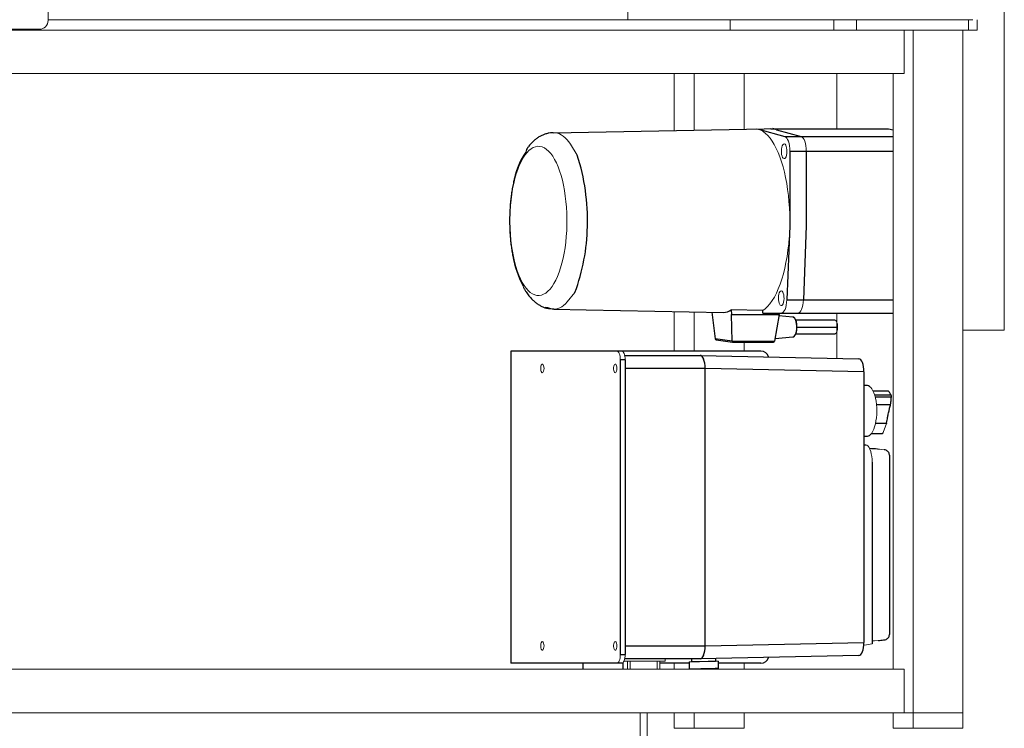
# Model space of a CAD drawing. Units: millimetres. Extents: x -1970 to 1970, y -1352 to 1351.
# Drawn here: x 490 to 1059, y -825 to -416 of the extents above; entities that cross this region are included whole.
import ezdxf

# ---------------------------------------------------------------- set-up
doc = ezdxf.new("R2010")
doc.units = ezdxf.units.MM
doc.header["$LTSCALE"] = 2.5
doc.layers.add('32', color=7, linetype='Continuous')
doc.layers.add('8', color=7, linetype='Continuous')
doc.styles.add('dcStyle0', font='ＭＳ Ｐゴシック', dxfattribs={"width": 0.75})
doc.dimstyles.new('dc_Rotated', dxfattribs={"dimtxt": 40, "dimasz": 30.000019, "dimexe": 10, "dimexo": 10, "dimgap": 10, "dimtad": 3, "dimdsep": 46, "dimtxsty": 'dcStyle0', "dimblk1": 'OPEN30', "dimblk2": 'OPEN30', "dimsah": 1, "dimcen": 0.09, "dimclrd": 2, "dimclre": 2, "dimclrt": 2, "dimadec": 0, "dimazin": 2, "dimtfac": 1, "dimtdec": 4, "dimtmove": 0, "dimatfit": 3, "dimfxl": 1, "dimarcsym": 0})

# ---------------------------------------------------------------- blocks, each defined once
blk = doc.blocks.new('_OPEN30')
at = {"color": 0, "linetype": 'ByBlock', "lineweight": -2}
for p, q in [((-1, 0.267949), (0, 0)), ((0, 0), (-1, -0.267949)), ((0, 0), (-1, 0))]:
    blk.add_line(p, q, dxfattribs=at)
blk = doc.blocks.new('*D7')
at = {"color": 2, "linetype": 'Continuous', "lineweight": 13}
for p, q in [((496.84, -254.78), (187.85, -254.78)), ((197.85, -924.78), (197.85, -254.78)), ((257.57, -924.78), (187.85, -924.78))]:
    blk.add_line(p, q, dxfattribs=at)
at = {"color": 2, "xscale": 30.00002807615286, "yscale": 29.99989368223643}
for p, rotation in [((197.85, -254.78), 90), ((197.85, -924.78), 270)]:
    blk.add_blockref('_OPEN30', p, dxfattribs=dict(at, rotation=rotation))
at = {"color": 4, "char_height": 40, "rotation": 90, "style": 'dcStyle0'}
for s, insert, width, attachment_point in [('\\T1.00;±50', (187.85, -609.78), 150, 7), ('\\T1.00;機 高', (187.85, -669.78), 175, 8)]:
    blk.add_mtext(s, dxfattribs=dict(at, insert=insert, width=width, attachment_point=attachment_point))
blk = doc.blocks.new('DC_GROUP_W_FFBC3_S_080_5_71')
at = {"color": 3, "linetype": 'Continuous', "lineweight": 13}
for p, q in [((790.67, -489.3), (791.96, -489.61)), ((791.96, -489.61), (793.23, -490.18)), ((793.23, -490.18), (794.49, -491.02)), ((794.49, -491.02), (795.71, -492.1)), ((795.71, -492.1), (796.9, -493.44)), ((796.9, -493.44), (798.04, -495.01)), ((798.04, -495.01), (799.14, -496.81)), ((799.14, -496.81), (800.17, -498.83)), ((800.17, -498.83), (801.15, -501.06)), ((801.15, -501.06), (802.05, -503.48)), ((802.05, -503.48), (802.88, -506.08)), ((802.88, -506.08), (803.62, -508.84)), ((803.62, -508.84), (804.28, -511.74)), ((804.28, -511.74), (804.86, -514.77)), ((804.86, -514.77), (805.33, -517.91)), ((805.33, -517.91), (805.72, -521.14)), ((805.72, -521.14), (806, -524.44)), ((806, -524.44), (806.19, -527.78)), ((806.19, -527.78), (806.27, -531.15)), ((806.27, -531.15), (806.26, -534.53))]:
    blk.add_line(p, q, dxfattribs=at)
blk = doc.blocks.new('DC_GROUP_W_FFBC3_S_080_5_72')
at = {"color": 3, "linetype": 'Continuous', "lineweight": 13}
for p, q in [((781.95, -494.46), (783.11, -492.96)), ((783.11, -492.96), (784.31, -491.71)), ((784.31, -491.71), (785.55, -490.71)), ((785.55, -490.71), (786.81, -489.96)), ((786.81, -489.96), (788.09, -489.48)), ((788.09, -489.48), (789.38, -489.26)), ((789.38, -489.26), (790.67, -489.3)), ((778.79, -500.3), (779.78, -498.14)), ((779.78, -498.14), (780.84, -496.19)), ((780.84, -496.19), (781.95, -494.46)), ((776.24, -507.9), (777.01, -505.2)), ((777.01, -505.2), (777.86, -502.66)), ((777.86, -502.66), (778.79, -500.3)), ((774.95, -513.75), (775.55, -510.76)), ((775.55, -510.76), (776.24, -507.9)), ((774.02, -520.06), (774.44, -516.86)), ((774.44, -516.86), (774.95, -513.75)), ((773.7, -523.33), (774.02, -520.06)), ((773.36, -530.03), (773.48, -526.66)), ((773.48, -526.66), (773.7, -523.33))]:
    blk.add_line(p, q, dxfattribs=at)
blk = doc.blocks.new('DC_GROUP_W_FFBC3_S_080_5_73')
at = {"color": 3, "linetype": 'Continuous', "lineweight": 13}
for p, q in [((776.1, -507.3), (775.94, -508.02)), ((776.16, -507.17), (776.1, -507.3))]:
    blk.add_line(p, q, dxfattribs=at)
blk = doc.blocks.new('DC_GROUP_W_FFBC3_S_080_5_74')
at = {"color": 3, "linetype": 'Continuous', "lineweight": 13}
for p, q in [((800.77, -481.69), (801.9, -482.1)), ((801.9, -482.1), (803.02, -482.68)), ((803.02, -482.68), (804.12, -483.43)), ((804.12, -483.43), (805.2, -484.34)), ((805.2, -484.34), (806.26, -485.42)), ((806.26, -485.42), (807.3, -486.66)), ((807.3, -486.66), (808.3, -488.06)), ((808.3, -488.06), (812.22, -494.29))]:
    blk.add_line(p, q, dxfattribs=at)
blk = doc.blocks.new('DC_GROUP_W_FFBC3_S_080_5_75')
at = {"color": 3, "linetype": 'Continuous', "lineweight": 13}
for p, q in [((915.83, -479.18), (918.12, -480.03)), ((918.12, -480.03), (919.5, -480.81)), ((919.5, -480.81), (920.86, -481.83)), ((920.86, -481.83), (922.18, -483.1)), ((922.18, -483.1), (923.47, -484.61)), ((923.47, -484.61), (924.72, -486.34)), ((924.72, -486.34), (925.92, -488.3)), ((925.92, -488.3), (927.06, -490.48)), ((927.06, -490.48), (928.14, -492.85)), ((928.14, -492.85), (929.16, -495.42)), ((929.16, -495.42), (930.1, -498.16)), ((930.1, -498.16), (930.97, -501.07)), ((930.97, -501.07), (931.77, -504.13)), ((931.77, -504.13), (932.47, -507.33)), ((932.47, -507.33), (933.09, -510.64)), ((933.09, -510.64), (933.62, -514.07)), ((933.62, -514.07), (934.06, -517.58)), ((934.06, -517.58), (934.41, -521.16)), ((934.41, -521.16), (934.65, -524.79)), ((934.65, -524.79), (934.8, -528.47))]:
    blk.add_line(p, q, dxfattribs=at)
blk = doc.blocks.new('DC_GROUP_W_FFBC3_S_080_5_76')
at = {"color": 3, "linetype": 'Continuous', "lineweight": 13}
for p, q in [((806.48, -578.89), (810.87, -573.46)), ((806.48, -578.89), (805.43, -580)), ((799.88, -583.06), (798.74, -583.16)), ((801.01, -582.79), (799.88, -583.06)), ((802.14, -582.35), (801.01, -582.79)), ((803.25, -581.73), (802.14, -582.35)), ((804.35, -580.95), (803.25, -581.73)), ((805.43, -580), (804.35, -580.95))]:
    blk.add_line(p, q, dxfattribs=at)
blk = doc.blocks.new('DC_GROUP_W_FFBC3_S_080_5_77')
at = {"color": 3, "linetype": 'Continuous', "lineweight": 13}
for p, q in [((780.95, -569.63), (781.26, -570.74)), ((781.26, -570.74), (781.69, -571.63))]:
    blk.add_line(p, q, dxfattribs=at)
blk = doc.blocks.new('DC_GROUP_W_FFBC3_S_080_5_78')
at = {"color": 3, "linetype": 'Continuous', "lineweight": 13}
for p, q in [((773.35, -533.4), (773.36, -530.03)), ((773.43, -536.78), (773.35, -533.4)), ((773.62, -540.12), (773.43, -536.78)), ((773.9, -543.42), (773.62, -540.12)), ((774.29, -546.64), (773.9, -543.42)), ((774.77, -549.78), (774.29, -546.64)), ((775.34, -552.81), (774.77, -549.78)), ((776, -555.72), (775.34, -552.81)), ((776.75, -558.48), (776, -555.72)), ((777.57, -561.07), (776.75, -558.48)), ((778.47, -563.49), (777.57, -561.07)), ((779.45, -565.72), (778.47, -563.49)), ((780.48, -567.74), (779.45, -565.72)), ((781.58, -569.55), (780.48, -567.74)), ((782.72, -571.12), (781.58, -569.55)), ((783.91, -572.45), (782.72, -571.12)), ((785.13, -573.54), (783.91, -572.45)), ((786.39, -574.37), (785.13, -573.54)), ((787.66, -574.94), (786.39, -574.37)), ((788.95, -575.25), (787.66, -574.94))]:
    blk.add_line(p, q, dxfattribs=at)
blk = doc.blocks.new('DC_GROUP_W_FFBC3_S_080_5_79')
at = {"color": 3, "linetype": 'Continuous', "lineweight": 13}
for p, q in [((806.14, -537.89), (805.92, -541.23)), ((806.26, -534.53), (806.14, -537.89)), ((805.6, -544.5), (805.18, -547.7)), ((805.92, -541.23), (805.6, -544.5)), ((804.67, -550.8), (804.07, -553.79)), ((805.18, -547.7), (804.67, -550.8)), ((803.38, -556.65), (802.61, -559.36)), ((804.07, -553.79), (803.38, -556.65)), ((801.76, -561.9), (800.83, -564.26)), ((802.61, -559.36), (801.76, -561.9)), ((799.84, -566.42), (798.78, -568.37)), ((800.83, -564.26), (799.84, -566.42)), ((794.07, -573.85), (792.81, -574.59)), ((795.31, -572.84), (794.07, -573.85)), ((796.51, -571.59), (795.31, -572.84)), ((797.67, -570.1), (796.51, -571.59)), ((798.78, -568.37), (797.67, -570.1)), ((790.24, -575.3), (788.95, -575.25)), ((791.53, -575.08), (790.24, -575.3)), ((792.81, -574.59), (791.53, -575.08))]:
    blk.add_line(p, q, dxfattribs=at)
blk = doc.blocks.new('DC_GROUP_W_FFBC3_S_080_5_80')
at = {"color": 3, "linetype": 'Continuous', "lineweight": 13}
for p, q in [((934.53, -541.75), (934.22, -545.49)), ((933.8, -549.17), (933.28, -552.77)), ((934.22, -545.49), (933.8, -549.17)), ((932.67, -556.25), (931.96, -559.61)), ((933.28, -552.77), (932.67, -556.25)), ((931.96, -559.61), (931.16, -562.82)), ((930.27, -565.88), (929.3, -568.76)), ((931.16, -562.82), (930.27, -565.88)), ((928.25, -571.45), (927.13, -573.94)), ((929.3, -568.76), (928.25, -571.45)), ((924.7, -578.24), (923.4, -580.04)), ((925.95, -576.2), (924.7, -578.24)), ((927.13, -573.94), (925.95, -576.2)), ((920.68, -582.87), (919.26, -583.9)), ((922.06, -581.58), (920.68, -582.87)), ((923.4, -580.04), (922.06, -581.58))]:
    blk.add_line(p, q, dxfattribs=at)
blk = doc.blocks.new('DC_GROUP_W_FFBC3_S_080_5_81')
at = {"color": 3, "linetype": 'Continuous', "lineweight": 13}
for p, q in [((931.99, -483.6), (932.57, -483.9)), ((932.57, -483.9), (933.12, -484.48)), ((933.12, -484.48), (933.63, -485.31)), ((933.63, -485.31), (934.06, -486.36)), ((934.06, -486.36), (934.42, -487.61)), ((934.42, -487.61), (934.68, -489)), ((934.68, -489), (934.84, -490.5)), ((934.84, -490.5), (934.9, -492.05))]:
    blk.add_line(p, q, dxfattribs=at)
blk = doc.blocks.new('DC_GROUP_W_FFBC3_S_080_5_82')
at = {"color": 3, "linetype": 'Continuous', "lineweight": 13}
for p, q in [((930.02, -493.01), (929.99, -491.91)), ((930.16, -494.06), (930.02, -493.01)), ((930.4, -494.97), (930.16, -494.06)), ((933.16, -493.44), (932.98, -494.44)), ((933.24, -492.35), (933.16, -493.44)), ((930.73, -495.69), (930.4, -494.97)), ((931.11, -496.17), (930.73, -495.69)), ((931.53, -496.37), (931.11, -496.17)), ((931.95, -496.29), (931.53, -496.37)), ((932.35, -495.92), (931.95, -496.29)), ((932.7, -495.29), (932.35, -495.92)), ((932.98, -494.44), (932.7, -495.29))]:
    blk.add_line(p, q, dxfattribs=at)
blk = doc.blocks.new('DC_GROUP_W_FFBC3_S_080_5_83')
at = {"color": 3, "linetype": 'Continuous', "lineweight": 13}
for p, q in [((930.52, -488.97), (930.87, -488.34)), ((930.87, -488.34), (931.27, -487.97)), ((931.27, -487.97), (931.7, -487.89)), ((931.7, -487.89), (932.11, -488.09)), ((932.11, -488.09), (932.5, -488.57)), ((932.5, -488.57), (932.82, -489.29)), ((929.99, -491.91), (930.06, -490.82)), ((930.06, -490.82), (930.25, -489.82)), ((930.25, -489.82), (930.52, -488.97)), ((932.82, -489.29), (933.06, -490.2)), ((933.06, -490.2), (933.2, -491.25)), ((933.2, -491.25), (933.24, -492.35))]:
    blk.add_line(p, q, dxfattribs=at)
blk = doc.blocks.new('DC_GROUP_W_FFBC3_S_080_5_84')
at = {"color": 3, "linetype": 'Continuous', "lineweight": 13}
for p, q in [((941.5, -483.6), (942.09, -483.9)), ((942.09, -483.9), (942.64, -484.48)), ((942.64, -484.48), (943.14, -485.31)), ((943.14, -485.31), (943.58, -486.36)), ((943.58, -486.36), (943.93, -487.61)), ((943.93, -487.61), (944.2, -489)), ((944.2, -489), (944.36, -490.5)), ((944.36, -490.5), (944.41, -492.05))]:
    blk.add_line(p, q, dxfattribs=at)
blk = doc.blocks.new('DC_GROUP_W_FFBC3_S_080_5_85')
at = {"color": 3, "linetype": 'Continuous', "lineweight": 13}
for p, q in [((933.06, -579.37), (932.84, -580.81)), ((933.18, -577.84), (933.06, -579.37)), ((931.11, -584.89), (930.54, -585.31)), ((931.64, -584.2), (931.11, -584.89)), ((932.12, -583.27), (931.64, -584.2)), ((932.52, -582.13), (932.12, -583.27)), ((932.84, -580.81), (932.52, -582.13)), ((930.54, -585.31), (929.94, -585.45))]:
    blk.add_line(p, q, dxfattribs=at)
blk = doc.blocks.new('DC_GROUP_W_FFBC3_S_080_5_86')
at = {"color": 3, "linetype": 'Continuous', "lineweight": 13}
for p, q in [((928.32, -577.75), (928.29, -576.64)), ((928.46, -578.8), (928.32, -577.75)), ((928.7, -579.71), (928.46, -578.8)), ((931.28, -579.18), (931, -580.02)), ((931.46, -578.18), (931.28, -579.18)), ((931.54, -577.09), (931.46, -578.18)), ((929.03, -580.43), (928.7, -579.71)), ((929.41, -580.91), (929.03, -580.43)), ((929.83, -581.11), (929.41, -580.91)), ((930.25, -581.02), (929.83, -581.11)), ((930.65, -580.65), (930.25, -581.02)), ((931, -580.02), (930.65, -580.65))]:
    blk.add_line(p, q, dxfattribs=at)
blk = doc.blocks.new('DC_GROUP_W_FFBC3_S_080_5_87')
at = {"color": 3, "linetype": 'Continuous', "lineweight": 13}
for p, q in [((928.55, -574.55), (928.82, -573.71)), ((928.82, -573.71), (929.17, -573.08)), ((929.17, -573.08), (929.57, -572.71)), ((929.57, -572.71), (930, -572.62)), ((930, -572.62), (930.41, -572.82)), ((930.41, -572.82), (930.8, -573.3)), ((930.8, -573.3), (931.12, -574.02)), ((928.29, -576.64), (928.37, -575.55)), ((928.37, -575.55), (928.55, -574.55)), ((931.12, -574.02), (931.36, -574.94)), ((931.36, -574.94), (931.5, -575.98)), ((931.5, -575.98), (931.54, -577.09))]:
    blk.add_line(p, q, dxfattribs=at)
blk = doc.blocks.new('DC_GROUP_W_FFBC3_S_080_5_88')
at = {"color": 3, "linetype": 'Continuous', "lineweight": 13}
for p, q in [((942.58, -579.37), (942.36, -580.81)), ((942.69, -577.84), (942.58, -579.37)), ((940.62, -584.89), (940.05, -585.31)), ((941.16, -584.2), (940.62, -584.89)), ((941.64, -583.27), (941.16, -584.2)), ((942.04, -582.13), (941.64, -583.27)), ((942.36, -580.81), (942.04, -582.13)), ((940.05, -585.31), (939.46, -585.45))]:
    blk.add_line(p, q, dxfattribs=at)
blk = doc.blocks.new('DC_GROUP_W_FFBC3_S_080_5_89')
at = {"color": 3, "linetype": 'Continuous', "lineweight": 13}
for p, q in [((936.66, -587.7), (937.08, -587.87)), ((937.08, -587.87), (937.49, -588.25)), ((937.49, -588.25), (937.86, -588.83)), ((937.86, -588.83), (938.18, -589.59)), ((938.18, -589.59), (938.43, -590.5)), ((938.43, -590.5), (938.62, -591.52)), ((938.62, -591.52), (938.72, -592.62)), ((938.72, -592.62), (938.74, -593.74))]:
    blk.add_line(p, q, dxfattribs=at)
blk = doc.blocks.new('DC_GROUP_W_FFBC3_S_080_5_90')
at = {"color": 3, "linetype": 'Continuous', "lineweight": 13}
for p, q in [((960.99, -589.54), (961.07, -589.55)), ((961.07, -589.55), (961.45, -589.73)), ((961.45, -589.73), (961.81, -590.17)), ((961.81, -590.17), (962.1, -590.83)), ((962.1, -590.83), (962.32, -591.67)), ((962.32, -591.67), (962.45, -592.63)), ((962.45, -592.63), (962.48, -593.65))]:
    blk.add_line(p, q, dxfattribs=at)
blk = doc.blocks.new('DC_GROUP_W_FFBC3_S_080_5_91')
at = {"color": 3, "linetype": 'Continuous', "lineweight": 13}
for p, q in [((961.99, -596.34), (961.67, -596.92)), ((962.25, -595.57), (961.99, -596.34)), ((962.41, -594.65), (962.25, -595.57)), ((962.48, -593.65), (962.41, -594.65)), ((961.3, -597.26), (960.99, -597.34)), ((961.67, -596.92), (961.3, -597.26))]:
    blk.add_line(p, q, dxfattribs=at)
blk = doc.blocks.new('DC_GROUP_W_FFBC3_S_080_5_92')
at = {"color": 3, "linetype": 'Continuous', "lineweight": 13}
for p, q in [((942.58, -579.37), (942.36, -580.81)), ((942.69, -577.84), (942.58, -579.37)), ((940.62, -584.89), (940.05, -585.31)), ((941.16, -584.2), (940.62, -584.89)), ((941.64, -583.27), (941.16, -584.2)), ((942.04, -582.13), (941.64, -583.27)), ((942.36, -580.81), (942.04, -582.13)), ((940.05, -585.31), (939.46, -585.45))]:
    blk.add_line(p, q, dxfattribs=at)
blk = doc.blocks.new('DC_GROUP_W_FFBC3_S_080_5_93')
at = {"color": 3, "linetype": 'Continuous', "lineweight": 13}
for p, q in [((941.5, -483.6), (942.09, -483.9)), ((942.09, -483.9), (942.64, -484.48)), ((942.64, -484.48), (943.14, -485.31)), ((943.14, -485.31), (943.58, -486.36)), ((943.58, -486.36), (943.93, -487.61)), ((943.93, -487.61), (944.2, -489)), ((944.2, -489), (944.36, -490.5)), ((944.36, -490.5), (944.41, -492.05))]:
    blk.add_line(p, q, dxfattribs=at)
blk = doc.blocks.new('DC_GROUP_W_FFBC3_S_080_5_94')
at = {"color": 3, "linetype": 'Continuous', "lineweight": 13}
for p, q in [((938.53, -595.92), (938.31, -596.89)), ((938.68, -594.86), (938.53, -595.92)), ((938.74, -593.74), (938.68, -594.86)), ((936.86, -599.14), (936.61, -599.19)), ((937.28, -598.87), (936.86, -599.14)), ((937.67, -598.39), (937.28, -598.87)), ((938.02, -597.72), (937.67, -598.39)), ((938.31, -596.89), (938.02, -597.72))]:
    blk.add_line(p, q, dxfattribs=at)
blk = doc.blocks.new('DC_GROUP_W_FFBC3_S_080_5_70')
at = {"color": 3, "linetype": 'Continuous', "lineweight": 25}
for p, q in [((798.53, -481.4), (798.6, -481.4)), ((798.6, -481.4), (920.1, -479.1)), ((916.72, -479.4), (916.72, -479.51)), ((916.72, -479.4), (931.99, -483.6)), ((920.13, -479.1), (924.02, -479.03)), ((923.92, -479.03), (924.02, -479.03)), ((924.02, -479.1), (991.83, -479.1)), ((927.25, -479.68), (941.5, -483.6)), ((991.83, -479.1), (994.49, -479.83)), ((931.99, -483.6), (994.49, -483.6)), ((934.9, -492.05), (934.9, -535.06)), ((934.9, -492.05), (994.49, -492.05)), ((944.41, -492.05), (944.41, -535.06)), ((773.36, -530.03), (773.27, -529.94)), ((934.9, -535.06), (933.18, -577.84)), ((944.41, -535.06), (942.69, -577.84)), ((775.05, -552.49), (775.15, -553.01)), ((933.18, -577.84), (994.49, -577.84)), ((795.17, -582.46), (793.71, -582.26)), ((798.74, -583.16), (817.34, -583.51)), ((817.34, -583.51), (896.62, -585.01)), ((889.85, -584.88), (891.86, -600.32)), ((919.26, -583.9), (901.08, -583.54)), ((901.08, -583.54), (901.29, -586.24)), ((919.23, -585.45), (919.26, -583.9)), ((901.65, -601.66), (901.29, -586.24)), ((901.29, -586.24), (928.73, -586.24)), ((919.23, -585.45), (994.49, -585.45)), ((928.71, -586.24), (926.05, -601.66)), ((936.61, -587.69), (928.56, -587.08)), ((936.66, -587.7), (928.56, -587.09)), ((928.73, -586.24), (928.75, -585.45)), ((936.61, -587.69), (936.66, -587.7)), ((960.99, -589.54), (938.38, -589.54)), ((962.48, -593.65), (938.98, -593.65)), ((901.65, -601.66), (891.86, -600.32)), ((892.42, -600.78), (901.88, -602.08)), ((901.65, -601.67), (926.05, -601.67)), ((901.9, -602.08), (925.42, -602.08)), ((926.34, -599.97), (936.61, -599.19)), ((938.39, -597.34), (960.99, -597.34))]:
    blk.add_line(p, q, dxfattribs=at)
for centre, radius, start, end in [((923.8, -488.01), 9.02, 67.456, 81.4775), ((818.88, -517.17), 43.9, 145.9694, 167.9783), ((789.3, -494.01), 6.95, 143.2579, 168.3222), ((696.19, -531.83), 121.95, 358.2599, 17.9304), ((705.43, -533.74), 112.67, 339.3587, 359.0893), ((829.72, -543.24), 55.45, 189.6087, 208.4161)]:
    blk.add_arc(centre, radius, start, end, dxfattribs=at)
for centre, major_axis, ratio, start_param, end_param in [((891.46, -532.37), (-5.94, 52.59), 0.373512, 3.102216, 3.336084), ((892.32, -600.26), (-0.102, 0.494), 0.912086, 1.489601, 1.524507), ((892.51, -600.29), (0.652, -0.044), 0.763585, 3.317881, 4.749051), ((902.12, -601.6), (0.212, 0.457), 0.90092, -4.211757, -4.17685), ((901.92, -601.58), (0.034, 0.5), 0.538156, 1.799445, 3.230615), ((925.4, -601.58), (0.652, -0.044), 0.763585, 4.749051, 6.180221), ((925.59, -601.6), (0.212, 0.457), 0.90092, 4.968675, 5.003581)]:
    blk.add_ellipse(centre, major_axis=major_axis, ratio=ratio, start_param=start_param, end_param=end_param, dxfattribs=at)
for points, knots in [([(798.37, -481.43), (798.18, -481.43), (797.34, -481.42), (795.88, -481.64), (794.03, -482.09), (792.24, -482.76), (790.52, -483.62), (788.87, -484.68), (787.27, -485.95), (785.74, -487.43), (784.56, -488.74), (783.93, -489.61), (783.75, -489.86)], [0, 0, 0, 0, 0.032457, 0.139216, 0.245693, 0.353039, 0.462463, 0.575257, 0.692785, 0.816368, 0.947017, 1, 1, 1, 1]), ([(776.02, -507.61), (775.84, -508.31), (775.43, -510), (774.88, -512.79), (774.35, -515.95), (773.92, -519.18), (773.59, -522.45), (773.35, -525.76), (773.25, -528.26), (773.22, -529.66), (773.21, -529.94)], [0, 0, 0, 0, 0.102581, 0.248255, 0.392817, 0.5365, 0.679507, 0.822021, 0.964201, 1, 1, 1, 1]), ([(773.21, -529.94), (773.2, -530.53), (773.18, -532.23), (773.21, -535.05), (773.33, -538.38), (773.55, -541.68), (773.87, -544.95), (774.29, -548.16), (774.69, -550.77), (774.99, -552.26), (775.09, -552.74)], [0, 0, 0, 0, 0.075356, 0.217623, 0.359961, 0.502454, 0.645248, 0.788498, 0.932375, 1, 1, 1, 1]), ([(781.71, -571.62), (782.03, -572.16), (782.82, -573.49), (784.16, -575.32), (785.71, -577.11), (787.27, -578.61), (788.88, -579.88), (790.54, -580.95), (792.25, -581.79), (793.48, -582.3), (794.16, -582.46), (794.23, -582.48)], [0, 0, 0, 0, 0.107214, 0.264351, 0.400535, 0.529525, 0.651629, 0.767902, 0.879604, 0.987949, 1, 1, 1, 1]), ([(793.71, -582.26), (793.71, -582.26), (793.69, -582.26), (793.71, -582.28), (793.82, -582.33), (794.19, -582.48), (795.1, -582.75), (795.98, -582.82), (796.57, -582.86)], [0, 0, 0, 0, 0.031716, 0.063355, 0.126523, 0.252182, 0.50245, 1, 1, 1, 1]), ([(798.74, -583.16), (798.14, -583.11), (797.24, -583.04), (796.17, -582.75), (795.62, -582.58), (795.36, -582.5), (795.23, -582.47), (795.19, -582.46), (795.17, -582.46)], [0, 0, 0, 0, 0.4986443, 0.7491104, 0.8743171, 0.9369417, 0.968415, 1, 1, 1, 1]), ([(939.02, -593.73), (939.02, -593.53), (939.02, -592.95), (938.96, -592), (938.8, -590.92), (938.56, -589.94), (938.23, -589.09), (937.83, -588.42), (937.38, -587.97), (936.96, -587.73), (936.69, -587.72), (936.6, -587.72)], [0, 0, 0, 0, 0.067482, 0.196102, 0.325145, 0.454908, 0.586081, 0.719716, 0.840711, 0.948516, 1, 1, 1, 1]), ([(936.53, -599.18), (936.58, -599.18), (936.81, -599.21), (937.2, -599.03), (937.66, -598.67), (938.06, -598.11), (938.42, -597.35), (938.7, -596.41), (938.9, -595.36), (939, -594.45), (939.01, -593.9), (939.02, -593.73)], [0, 0, 0, 0, 0.030655, 0.144529, 0.259955, 0.38847, 0.527459, 0.666442, 0.803577, 0.939565, 1, 1, 1, 1])]:
    blk.add_open_spline(points, degree=3, knots=knots, dxfattribs=at)
blk.add_open_spline([(938.74, -593.74), (938.79, -593.74), (938.9, -593.74), (939, -593.74), (939.03, -593.73), (939, -593.72), (938.98, -593.72)], degree=3, dxfattribs=at)
at = {"linetype": 'Continuous'}
for name in ['DC_GROUP_W_FFBC3_S_080_5_74', 'DC_GROUP_W_FFBC3_S_080_5_75', 'DC_GROUP_W_FFBC3_S_080_5_83', 'DC_GROUP_W_FFBC3_S_080_5_81', 'DC_GROUP_W_FFBC3_S_080_5_84', 'DC_GROUP_W_FFBC3_S_080_5_93', 'DC_GROUP_W_FFBC3_S_080_5_72', 'DC_GROUP_W_FFBC3_S_080_5_71', 'DC_GROUP_W_FFBC3_S_080_5_82', 'DC_GROUP_W_FFBC3_S_080_5_73', 'DC_GROUP_W_FFBC3_S_080_5_78', 'DC_GROUP_W_FFBC3_S_080_5_79', 'DC_GROUP_W_FFBC3_S_080_5_80', 'DC_GROUP_W_FFBC3_S_080_5_77', 'DC_GROUP_W_FFBC3_S_080_5_76', 'DC_GROUP_W_FFBC3_S_080_5_87', 'DC_GROUP_W_FFBC3_S_080_5_86', 'DC_GROUP_W_FFBC3_S_080_5_85', 'DC_GROUP_W_FFBC3_S_080_5_88', 'DC_GROUP_W_FFBC3_S_080_5_92', 'DC_GROUP_W_FFBC3_S_080_5_89', 'DC_GROUP_W_FFBC3_S_080_5_90', 'DC_GROUP_W_FFBC3_S_080_5_94', 'DC_GROUP_W_FFBC3_S_080_5_91']:
    blk.add_blockref(name, (0, 0), dxfattribs=at)
blk = doc.blocks.new('DC_GROUP_W_FFBC3_S_080_5_48')
at = {"layer": '32', "color": 3, "linetype": 'Continuous', "lineweight": 13}
for p, q in [((977.57, -776.81), (979.04, -776.6)), ((979.04, -776.6), (982.39, -776.02))]:
    blk.add_line(p, q, dxfattribs=at)
blk = doc.blocks.new('DC_GROUP_W_FFBC3_S_080_5_49')
at = {"layer": '32', "color": 3, "linetype": 'Continuous', "lineweight": 13}
for p, q in [((978.78, -661.4), (979.42, -661.63)), ((979.42, -661.63), (980.03, -662.14)), ((980.03, -662.14), (980.6, -662.92)), ((980.6, -662.92), (981.12, -663.93)), ((981.12, -663.93), (981.56, -665.15)), ((981.56, -665.15), (981.92, -666.55)), ((981.92, -666.55), (982.18, -668.08)), ((982.18, -668.08), (982.34, -669.71)), ((982.34, -669.71), (982.39, -671.38))]:
    blk.add_line(p, q, dxfattribs=at)
blk = doc.blocks.new('DC_GROUP_W_FFBC3_S_080_5_50')
at = {"layer": '32', "color": 3, "linetype": 'Continuous', "lineweight": 13}
for p, q in [((982.39, -774.42), (983.84, -774.33)), ((983.84, -774.33), (985.85, -774.17))]:
    blk.add_line(p, q, dxfattribs=at)
blk = doc.blocks.new('DC_GROUP_W_FFBC3_S_080_5_51')
at = {"layer": '32', "color": 3, "linetype": 'Continuous', "lineweight": 13}
blk.add_line((993.53, -633.62), (993.52, -633.65), dxfattribs=at)
blk = doc.blocks.new('DC_GROUP_W_FFBC3_S_080_5_52')
at = {"layer": '32', "color": 3, "linetype": 'Continuous', "lineweight": 13}
for p, q in [((993.38, -632.76), (993.39, -632.78)), ((993.39, -632.78), (993.4, -632.8))]:
    blk.add_line(p, q, dxfattribs=at)
blk = doc.blocks.new('DC_GROUP_W_FFBC3_S_080_5_53')
at = {"layer": '32', "color": 3, "linetype": 'Continuous', "lineweight": 13}
for p, q in [((886.01, -777.28), (885.96, -778.74)), ((884.74, -783.51), (884.24, -784.21)), ((885.17, -782.58), (884.74, -783.51)), ((885.53, -781.44), (885.17, -782.58)), ((885.79, -780.15), (885.53, -781.44)), ((885.96, -778.74), (885.79, -780.15)), ((883.7, -784.63), (883.14, -784.78)), ((884.24, -784.21), (883.7, -784.63))]:
    blk.add_line(p, q, dxfattribs=at)
blk = doc.blocks.new('DC_GROUP_W_FFBC3_S_080_5_54')
at = {"layer": '32', "color": 3, "linetype": 'Continuous', "lineweight": 13}
for p, q in [((883.14, -609.78), (883.7, -609.92)), ((883.7, -609.92), (884.24, -610.35)), ((884.24, -610.35), (884.74, -611.04)), ((884.74, -611.04), (885.17, -611.97)), ((885.17, -611.97), (885.53, -613.11)), ((885.53, -613.11), (885.79, -614.41)), ((885.79, -614.41), (885.96, -615.81)), ((885.96, -615.81), (886.01, -617.28))]:
    blk.add_line(p, q, dxfattribs=at)
blk = doc.blocks.new('DC_GROUP_W_FFBC3_S_080_5_55')
at = {"layer": '32', "color": 3, "linetype": 'Continuous', "lineweight": 13}
for p, q in [((876.74, -786.44), (876.81, -786.42)), ((876.94, -786.44), (876.74, -786.44)), ((876.81, -786.42), (877.13, -786.41)), ((877.38, -786.45), (876.94, -786.44)), ((877.13, -786.41), (877.69, -786.39)), ((878.07, -786.44), (877.38, -786.45)), ((877.69, -786.39), (878.49, -786.36)), ((878.97, -786.44), (878.07, -786.44)), ((878.49, -786.36), (879.49, -786.34)), ((880.06, -786.42), (878.97, -786.44)), ((879.49, -786.34), (880.67, -786.31)), ((881.31, -786.41), (880.06, -786.42)), ((880.67, -786.31), (881.98, -786.28)), ((882.68, -786.39), (881.31, -786.41)), ((881.98, -786.28), (883.39, -786.25)), ((884.12, -786.36), (882.68, -786.39)), ((883.39, -786.25), (884.86, -786.22)), ((885.6, -786.34), (884.12, -786.36)), ((884.86, -786.22), (886.34, -786.19)), ((887.07, -786.31), (885.6, -786.34)), ((886.34, -786.19), (887.79, -786.17)), ((888.49, -786.28), (887.07, -786.31)), ((887.79, -786.17), (889.16, -786.15)), ((889.8, -786.25), (888.49, -786.28)), ((889.16, -786.15), (890.41, -786.13)), ((890.97, -786.22), (889.8, -786.25)), ((890.41, -786.13), (891.5, -786.12)), ((891.98, -786.19), (890.97, -786.22)), ((891.5, -786.12), (892.4, -786.11)), ((892.77, -786.17), (891.98, -786.19)), ((892.4, -786.11), (893.08, -786.11)), ((893.34, -786.15), (892.77, -786.17)), ((893.08, -786.11), (893.53, -786.11)), ((893.66, -786.13), (893.34, -786.15)), ((893.53, -786.11), (893.72, -786.12)), ((893.72, -786.12), (893.66, -786.13))]:
    blk.add_line(p, q, dxfattribs=at)
blk = doc.blocks.new('DC_GROUP_W_FFBC3_S_080_5_56')
at = {"layer": '32', "color": 3, "linetype": 'Continuous', "lineweight": 13}
for p, q in [((878.37, -786.41), (878.23, -786.41)), ((878.77, -786.42), (878.37, -786.41))]:
    blk.add_line(p, q, dxfattribs=at)
blk = doc.blocks.new('DC_GROUP_W_FFBC3_S_080_5_57')
at = {"layer": '32', "color": 3, "linetype": 'Continuous', "lineweight": 13}
for p, q in [((879.41, -786.41), (878.77, -786.42)), ((880.28, -786.41), (879.41, -786.41)), ((881.34, -786.39), (880.28, -786.41)), ((882.55, -786.38), (881.34, -786.39)), ((883.87, -786.36), (882.55, -786.38)), ((885.23, -786.33), (883.87, -786.36)), ((886.6, -786.3), (885.23, -786.33)), ((887.91, -786.28), (886.6, -786.3)), ((889.12, -786.25), (887.91, -786.28)), ((890.18, -786.22), (889.12, -786.25)), ((891.05, -786.2), (890.18, -786.22)), ((891.7, -786.18), (891.05, -786.2)), ((892.1, -786.16), (891.7, -786.18)), ((892.23, -786.15), (892.1, -786.16))]:
    blk.add_line(p, q, dxfattribs=at)
blk = doc.blocks.new('DC_GROUP_W_FFBC3_S_080_5_58')
at = {"layer": '32', "color": 3, "linetype": 'Continuous', "lineweight": 13}
for p, q in [((836.9, -784.19), (837.01, -783.25)), ((837.01, -783.25), (837.05, -782.28)), ((835.13, -787.28), (835.51, -787.18)), ((835.51, -787.18), (835.86, -786.9)), ((835.86, -786.9), (836.2, -786.44)), ((836.2, -786.44), (836.49, -785.81)), ((836.49, -785.81), (836.72, -785.06)), ((836.72, -785.06), (836.9, -784.19))]:
    blk.add_line(p, q, dxfattribs=at)
blk = doc.blocks.new('DC_GROUP_W_FFBC3_S_080_5_59')
at = {"layer": '32', "color": 3, "linetype": 'Continuous', "lineweight": 13}
for p, q in [((839.78, -783.25), (839.67, -784.19)), ((839.82, -782.28), (839.78, -783.25)), ((838.28, -787.18), (837.9, -787.28)), ((838.64, -786.9), (838.28, -787.18)), ((838.97, -786.44), (838.64, -786.9)), ((839.26, -785.81), (838.97, -786.44)), ((839.5, -785.06), (839.26, -785.81)), ((839.67, -784.19), (839.5, -785.06))]:
    blk.add_line(p, q, dxfattribs=at)
blk = doc.blocks.new('DC_GROUP_W_FFBC3_S_080_5_60')
at = {"layer": '32', "color": 3, "linetype": 'Continuous', "lineweight": 13}
for p, q in [((835.51, -607.37), (835.13, -607.28)), ((835.86, -607.66), (835.51, -607.37)), ((836.2, -608.12), (835.86, -607.66)), ((836.49, -608.74), (836.2, -608.12)), ((836.72, -609.5), (836.49, -608.74)), ((836.9, -610.36), (836.72, -609.5)), ((837.01, -611.3), (836.9, -610.36)), ((837.05, -612.28), (837.01, -611.3))]:
    blk.add_line(p, q, dxfattribs=at)
blk = doc.blocks.new('DC_GROUP_W_FFBC3_S_080_5_61')
at = {"layer": '32', "color": 3, "linetype": 'Continuous', "lineweight": 13}
for p, q in [((791.14, -616.87), (791.24, -616.09)), ((791.14, -617.69), (791.14, -616.87)), ((791.24, -618.47), (791.14, -617.69)), ((791.24, -616.09), (791.43, -615.44)), ((791.43, -619.12), (791.24, -618.47)), ((791.43, -615.44), (791.7, -614.99)), ((791.7, -619.57), (791.43, -619.12)), ((791.7, -614.99), (792, -614.79)), ((792, -614.79), (792.32, -614.85)), ((792.32, -614.85), (792.6, -615.18)), ((792.6, -615.18), (792.84, -615.74)), ((792.84, -618.81), (792.6, -619.37)), ((792.84, -615.74), (792.99, -616.47)), ((792.99, -618.09), (792.84, -618.81)), ((792.99, -616.47), (793.04, -617.28)), ((793.04, -617.28), (792.99, -618.09)), ((792, -619.77), (791.7, -619.57)), ((792.32, -619.7), (792, -619.77)), ((792.6, -619.37), (792.32, -619.7))]:
    blk.add_line(p, q, dxfattribs=at)
blk = doc.blocks.new('DC_GROUP_W_FFBC3_S_080_5_62')
at = {"layer": '32', "color": 3, "linetype": 'Continuous', "lineweight": 13}
for p, q in [((833.23, -616.87), (833.33, -616.09)), ((833.23, -617.69), (833.23, -616.87)), ((833.33, -618.47), (833.23, -617.69)), ((833.33, -616.09), (833.53, -615.44)), ((833.53, -619.12), (833.33, -618.47)), ((833.53, -615.44), (833.79, -614.99)), ((833.79, -619.57), (833.53, -619.12)), ((833.79, -614.99), (834.1, -614.79)), ((834.1, -614.79), (834.41, -614.85)), ((834.41, -614.85), (834.7, -615.18)), ((834.7, -615.18), (834.93, -615.74)), ((834.93, -618.81), (834.7, -619.37)), ((834.93, -615.74), (835.08, -616.47)), ((835.08, -618.09), (834.93, -618.81)), ((835.08, -616.47), (835.13, -617.28)), ((835.13, -617.28), (835.08, -618.09)), ((834.1, -619.77), (833.79, -619.57)), ((834.41, -619.7), (834.1, -619.77)), ((834.7, -619.37), (834.41, -619.7))]:
    blk.add_line(p, q, dxfattribs=at)
blk = doc.blocks.new('DC_GROUP_W_FFBC3_S_080_5_63')
at = {"layer": '32', "color": 3, "linetype": 'Continuous', "lineweight": 13}
for p, q in [((833.23, -776.87), (833.33, -776.09)), ((833.23, -777.69), (833.23, -776.87)), ((833.33, -778.47), (833.23, -777.69)), ((833.33, -776.09), (833.53, -775.44)), ((833.53, -775.44), (833.79, -774.99)), ((833.79, -774.99), (834.1, -774.79)), ((834.1, -774.79), (834.41, -774.85)), ((834.41, -774.85), (834.7, -775.18)), ((834.7, -775.18), (834.93, -775.74)), ((834.93, -775.74), (835.08, -776.47)), ((835.08, -778.09), (834.93, -778.81)), ((835.08, -776.47), (835.13, -777.28)), ((835.13, -777.28), (835.08, -778.09)), ((833.53, -779.12), (833.33, -778.47)), ((833.79, -779.57), (833.53, -779.12)), ((834.1, -779.77), (833.79, -779.57)), ((834.41, -779.7), (834.1, -779.77)), ((834.7, -779.37), (834.41, -779.7)), ((834.93, -778.81), (834.7, -779.37))]:
    blk.add_line(p, q, dxfattribs=at)
blk = doc.blocks.new('DC_GROUP_W_FFBC3_S_080_5_64')
at = {"layer": '32', "color": 3, "linetype": 'Continuous', "lineweight": 13}
for p, q in [((791.14, -776.87), (791.24, -776.09)), ((791.14, -777.69), (791.14, -776.87)), ((791.24, -778.47), (791.14, -777.69)), ((791.24, -776.09), (791.43, -775.44)), ((791.43, -775.44), (791.7, -774.99)), ((791.7, -774.99), (792, -774.79)), ((792, -774.79), (792.32, -774.85)), ((792.32, -774.85), (792.6, -775.18)), ((792.6, -775.18), (792.84, -775.74)), ((792.84, -775.74), (792.99, -776.47)), ((792.99, -778.09), (792.84, -778.81)), ((792.99, -776.47), (793.04, -777.28)), ((793.04, -777.28), (792.99, -778.09)), ((791.43, -779.12), (791.24, -778.47)), ((791.7, -779.57), (791.43, -779.12)), ((792, -779.77), (791.7, -779.57)), ((792.32, -779.7), (792, -779.77)), ((792.6, -779.37), (792.32, -779.7)), ((792.84, -778.81), (792.6, -779.37))]:
    blk.add_line(p, q, dxfattribs=at)
blk = doc.blocks.new('DC_GROUP_W_FFBC3_S_080_5_65')
at = {"layer": '32', "color": 3, "linetype": 'Continuous', "lineweight": 13}
for p, q in [((837.9, -607.28), (838.28, -607.37)), ((838.28, -607.37), (838.64, -607.66)), ((838.64, -607.66), (838.97, -608.12)), ((838.97, -608.12), (839.26, -608.74)), ((839.26, -608.74), (839.5, -609.5)), ((839.5, -609.5), (839.67, -610.36)), ((839.67, -610.36), (839.78, -611.3)), ((839.78, -611.3), (839.82, -612.28))]:
    blk.add_line(p, q, dxfattribs=at)
blk = doc.blocks.new('DC_GROUP_W_FFBC3_S_080_5_66')
at = {"layer": '32', "color": 3, "linetype": 'Continuous', "lineweight": 13}
for p, q in [((986.54, -663.93), (985.44, -663.82)), ((989.24, -664.25), (986.54, -663.93))]:
    blk.add_line(p, q, dxfattribs=at)
blk = doc.blocks.new('DC_GROUP_W_FFBC3_S_080_5_67')
at = {"layer": '32', "color": 3, "linetype": 'Continuous', "lineweight": 13}
for p, q in [((981.57, -628.26), (980.93, -627.72)), ((982.24, -629.1), (981.57, -628.26))]:
    blk.add_line(p, q, dxfattribs=at)
blk = doc.blocks.new('DC_GROUP_W_FFBC3_S_080_5_68')
at = {"layer": '32', "color": 3, "linetype": 'Continuous', "lineweight": 13}
for p, q in [((982.86, -630.16), (982.24, -629.1)), ((983.42, -631.43), (982.86, -630.16)), ((983.91, -632.88), (983.42, -631.43)), ((984.33, -634.5), (983.91, -632.88)), ((984.66, -636.24), (984.33, -634.5)), ((984.89, -638.08), (984.66, -636.24)), ((985.03, -639.99), (984.89, -638.08)), ((985.02, -643.87), (985.08, -641.93)), ((985.08, -641.93), (985.03, -639.99)), ((984.27, -649.32), (984.61, -647.59)), ((984.61, -647.59), (984.86, -645.76)), ((984.86, -645.76), (985.02, -643.87)), ((982.77, -653.57), (983.34, -652.34)), ((983.34, -652.34), (983.84, -650.91)), ((983.84, -650.91), (984.27, -649.32)), ((980.85, -655.89), (981.46, -655.4)), ((981.46, -655.4), (982.14, -654.6)), ((982.14, -654.6), (982.77, -653.57))]:
    blk.add_line(p, q, dxfattribs=at)
blk = doc.blocks.new('DC_GROUP_W_FFBC3_S_080_5_69')
at = {"layer": '32', "color": 3, "linetype": 'Continuous', "lineweight": 13}
for p, q in [((862.98, -786.13), (839.11, -786.13)), ((841.18, -786.13), (841.18, -790.78)), ((842.68, -790.78), (842.68, -786.13)), ((858.28, -786.13), (858.28, -790.78)), ((859.78, -790.78), (859.78, -786.13)), ((862.98, -786.13), (862.98, -784.78)), ((848.48, -836.8), (848.48, -815.78)), ((852.48, -836.8), (852.48, -815.78)), ((720.34, -838.8), (727.84, -838.8)), ((732.84, -835.8), (727.84, -835.8)), ((727.84, -835.8), (727.84, -845.8)), ((742.84, -837.8), (732.84, -835.8)), ((742.84, -843.8), (742.84, -837.8)), ((846.48, -838.8), (742.84, -838.8)), ((727.84, -842.8), (720.34, -842.8)), ((727.84, -845.8), (732.84, -845.8)), ((732.84, -845.8), (742.84, -843.8)), ((846.48, -842.8), (742.84, -842.8))]:
    blk.add_line(p, q, dxfattribs=at)
for radius in [6, 2]:
    blk.add_arc((846.48, -836.8), radius, 270, 0, dxfattribs=at)
blk = doc.blocks.new('DC_GROUP_W_FFBC3_S_080_5_47')
at = {"layer": '32', "color": 3, "linetype": 'Continuous', "lineweight": 25}
for p, q in [((773.9, -607.28), (773.9, -787.28)), ((918.25, -607.28), (773.9, -607.28)), ((837.05, -612.28), (837.05, -782.28)), ((839.82, -612.28), (837.05, -612.28)), ((839.56, -609.78), (883.14, -609.78)), ((839.82, -612.28), (839.82, -782.28)), ((883.19, -609.78), (974.76, -611.78)), ((886.01, -617.28), (839.82, -617.28)), ((977.63, -619.28), (886.01, -617.28)), ((886.01, -777.28), (886.01, -617.28)), ((977.63, -619.28), (977.63, -775.28)), ((979.62, -627.24), (977.63, -627.14)), ((981.05, -627.78), (980.91, -627.69)), ((991.55, -630.42), (982.97, -630.42)), ((983.83, -632.63), (993.07, -632.63)), ((984.14, -633.76), (993.21, -633.76)), ((984.89, -638.06), (992.73, -638.06)), ((990.39, -648.99), (984.34, -648.99)), ((977.63, -656.41), (979.62, -656.32)), ((982, -654.76), (988.2, -654.76)), ((977.63, -661.4), (978.78, -661.4)), ((992.31, -667.29), (992.31, -667.2)), ((992.31, -667.29), (992.31, -770.74)), ((982.39, -671.38), (982.39, -776.02)), ((992.31, -770.83), (992.31, -770.74)), ((839.82, -777.28), (886.01, -777.28)), ((886.01, -777.28), (977.63, -775.28)), ((837.05, -782.28), (839.82, -782.28)), ((974.76, -782.78), (883.19, -784.78)), ((837.9, -787.28), (773.9, -787.28)), ((815.52, -787.28), (815.52, -790.78)), ((838.48, -787.05), (838.48, -790.78)), ((883.14, -784.78), (839.56, -784.78)), ((876.75, -787.28), (859.78, -787.28)), ((876.73, -786.43), (876.81, -790.43)), ((878.2, -784.78), (878.23, -786.41)), ((892.23, -786.15), (892.2, -784.58)), ((893.8, -790.12), (893.73, -786.12)), ((918.25, -787.28), (893.75, -787.28))]:
    blk.add_line(p, q, dxfattribs=at)
at = {"layer": '32', "color": 3, "linetype": 'Continuous', "lineweight": 13}
for p, q in [((991.93, -630.59), (993.34, -632.69)), ((990.68, -648.99), (988.83, -654.22))]:
    blk.add_line(p, q, dxfattribs=at)
at = {"layer": '32', "color": 3, "linetype": 'Continuous', "lineweight": 25}
for centre, radius, start, end in [((918.14, -611.93), 4.66, 16.1389, 88.6501), ((979.41, -629.85), 2.62, 54.3916, 85.5137), ((993.1, -632.98), 0.353, 37.4792, 94.9996), ((993.24, -633.37), 0.387, 264.6779, 315.1227), ((979.43, -653.78), 2.54, 274.1248, 303.8521), ((978.43, -743.76), 80.25, 84.9861, 88.2014), ((918.1, -782.57), 4.71, 271.8359, 343.3751), ((877.21, -786.37), 4.08, 264.3089, 273.4013), ((875.09, -263.3), 527.15, 270.257, 272.0345)]:
    blk.add_arc(centre, radius, start, end, dxfattribs=at)
for centre, start_param, end_param in [((883.14, -617.28), 4.712857, 6.283254), ((974.76, -619.28), 4.712857, 6.283254), ((883.14, -777.28), 3.141524, 4.711921), ((974.76, -775.28), 3.141524, 4.711921)]:
    blk.add_ellipse(centre, major_axis=(0, 7.5), ratio=0.382683, start_param=start_param, end_param=end_param, dxfattribs=at)
for points, knots in [([(991.93, -630.59), (991.9, -630.56), (991.84, -630.51), (991.74, -630.46), (991.63, -630.43), (991.56, -630.42), (991.52, -630.42)], [0, 0, 0, 0, 0.248804, 0.500609, 0.752016, 1, 1, 1, 1]), ([(993.04, -637.98), (993.13, -637.33), (993.31, -635.9), (993.44, -634.44), (993.52, -633.65)], [0, 0, 0, 0, 0.451633, 1, 1, 1, 1]), ([(993.38, -632.76), (993.37, -632.75), (993.36, -632.72), (993.35, -632.7), (993.34, -632.69)], [0, 0, 0, 0, 0.594036, 1, 1, 1, 1]), ([(993.53, -633.61), (993.53, -633.55), (993.53, -633.41), (993.51, -633.19), (993.47, -632.97), (993.42, -632.86), (993.4, -632.8)], [0, 0, 0, 0, 0.2433346, 0.4906456, 0.7426784, 1, 1, 1, 1]), ([(991.6, -644.18), (991.64, -644.02), (991.77, -643.37), (992.05, -642.06), (992.5, -640.08), (992.86, -638.66), (993.07, -637.85)], [0, 0, 0, 0, 0.072605, 0.289589, 0.598793, 1, 1, 1, 1]), ([(992.74, -638.06), (992.79, -638.06), (992.88, -638.05), (992.97, -638.01), (993.02, -637.97), (993.04, -637.94), (993.04, -637.92)], [0, 0, 0, 0, 0.376441, 0.579573, 0.787463, 1, 1, 1, 1]), ([(990.68, -648.99), (990.79, -648.36), (991, -647.22), (991.29, -645.73), (991.48, -644.76), (991.58, -644.28), (991.6, -644.18)], [0, 0, 0, 0, 0.384095, 0.694538, 0.930954, 1, 1, 1, 1]), ([(990.69, -648.89), (990.68, -648.91), (990.67, -648.93), (990.62, -648.96), (990.53, -648.99), (990.45, -648.99), (990.39, -648.99)], [0, 0, 0, 0, 0.196429, 0.408545, 0.615835, 1, 1, 1, 1]), ([(988.16, -654.76), (988.23, -654.76), (988.36, -654.75), (988.54, -654.65), (988.7, -654.49), (988.77, -654.34), (988.8, -654.27)], [0, 0, 0, 0, 0.228638, 0.478638, 0.738969, 1, 1, 1, 1]), ([(992.31, -667.2), (992.28, -666.88), (992.2, -666.23), (991.69, -665.36), (990.93, -664.69), (990.08, -664.33), (989.49, -664.25), (989.24, -664.25), (989.24, -664.25)], [0, 0, 0, 0, 0.206675, 0.413189, 0.624179, 0.844557, 0.996924, 1, 1, 1, 1]), ([(989.24, -773.79), (989.24, -773.79), (989.49, -773.78), (990.08, -773.71), (990.93, -773.34), (991.69, -772.67), (992.2, -771.81), (992.28, -771.16), (992.31, -770.83)], [0, 0, 0, 0, 0.003076, 0.155443, 0.375821, 0.586811, 0.793324, 1, 1, 1, 1]), ([(986.09, -774.15), (986.26, -774.14), (987.44, -774.06), (988.62, -773.89), (989.63, -773.75)], [0, 0, 0, 0, 0.149287, 1, 1, 1, 1]), ([(893.66, -790.78), (893.67, -790.77), (893.76, -790.59), (893.83, -790.36), (893.79, -790.15), (893.79, -790.12)], [0, 0, 0, 0, 0.0155514, 0.2299256, 0.2714575, 0.2714575, 0.2714575, 0.2714575])]:
    blk.add_open_spline(points, degree=3, knots=knots, dxfattribs=at)
blk.add_open_spline([(876.83, -790.43), (876.83, -790.55), (876.83, -790.67), (876.85, -790.78)], degree=3, dxfattribs=at)
at = {"layer": '32', "linetype": 'Continuous'}
for name in ['DC_GROUP_W_FFBC3_S_080_5_60', 'DC_GROUP_W_FFBC3_S_080_5_65', 'DC_GROUP_W_FFBC3_S_080_5_54', 'DC_GROUP_W_FFBC3_S_080_5_61', 'DC_GROUP_W_FFBC3_S_080_5_62', 'DC_GROUP_W_FFBC3_S_080_5_68', 'DC_GROUP_W_FFBC3_S_080_5_67', 'DC_GROUP_W_FFBC3_S_080_5_52', 'DC_GROUP_W_FFBC3_S_080_5_51', 'DC_GROUP_W_FFBC3_S_080_5_49', 'DC_GROUP_W_FFBC3_S_080_5_66', 'DC_GROUP_W_FFBC3_S_080_5_64', 'DC_GROUP_W_FFBC3_S_080_5_63', 'DC_GROUP_W_FFBC3_S_080_5_53', 'DC_GROUP_W_FFBC3_S_080_5_48', 'DC_GROUP_W_FFBC3_S_080_5_50', 'DC_GROUP_W_FFBC3_S_080_5_58', 'DC_GROUP_W_FFBC3_S_080_5_59', 'DC_GROUP_W_FFBC3_S_080_5_69', 'DC_GROUP_W_FFBC3_S_080_5_55', 'DC_GROUP_W_FFBC3_S_080_5_56', 'DC_GROUP_W_FFBC3_S_080_5_57']:
    blk.add_blockref(name, (0, 0), dxfattribs=at)

msp = doc.modelspace()

# ---------------------------------------------------------------- linework, layer by layer
at = {"color": 7, "linetype": 'Continuous', "lineweight": 13}
for p, q in [((506.8362, -416.7778), (506.8362, -241.7778)), ((841.4214, -411.2778), (841.4214, -416.2778)), ((506.8362, -416.2778), (1040.5454, -416.2778)), ((900.5558, -416.2778), (900.5558, -422.2778)), ((1043.0753, -416.2778), (1043.0753, -422.2778)), ((501.8362, -421.7778), (417.8484, -421.7778)), ((1043.0753, -422.2778), (421.3025, -422.2778)), ((1000.9327, -422.2778), (1000.9327, -447.2778)), ((1005.9729, -422.2778), (1005.9729, -824.7778)), ((1034.7706, -824.7778), (1034.7706, -422.2778)), ((1000.9327, -447.2778), (449.4785, -447.2778)), ((868.2079, -480.0816), (868.2079, -447.2778)), ((879.6874, -479.8646), (879.6874, -447.2778)), ((908.4851, -479.3203), (908.4851, -447.2778)), ((961.9736, -447.2778), (961.9736, -479.1008)), ((994.4934, -790.7778), (994.4934, -447.2778)), ((868.2079, -607.2778), (868.2079, -584.471)), ((879.6874, -607.2778), (879.6874, -584.688)), ((961.9736, -585.4548), (961.9736, -611.4986)), ((908.4851, -607.2778), (908.4851, -602.0782)), ((868.2079, -790.7778), (868.2079, -787.2778)), ((908.4851, -790.7778), (908.4851, -787.2778)), ((449.4785, -790.7778), (1000.9327, -790.7778)), ((1000.9327, -790.7778), (1000.9327, -815.7778)), ((423.2169, -815.7778), (1034.7706, -815.7778)), ((868.2079, -815.7778), (868.2079, -824.7778)), ((879.6874, -824.7778), (879.6874, -815.7778)), ((908.4851, -815.7778), (908.4851, -824.7778)), ((994.4934, -815.7778), (994.4934, -824.7778)), ((868.2079, -824.7778), (908.4851, -824.7778)), ((994.4934, -824.7778), (1034.7706, -824.7778))]:
    msp.add_line(p, q, dxfattribs=at)
at = {"color": 3, "linetype": 'Continuous', "lineweight": 13}
for p, q in [((960.2545, -416.2778), (960.2545, -422.2778)), ((973.3201, -416.2778), (973.3201, -422.2778)), ((1037.9917, -416.2778), (1037.9917, -422.2778))]:
    msp.add_line(p, q, dxfattribs=at)
at = {"color": 7, "linetype": 'Continuous', "lineweight": 13}
msp.add_arc((501.8362, -416.7778), 5, 270, 0, dxfattribs=at)
at = {"layer": '8', "color": 7, "linetype": 'Continuous', "lineweight": 13}
for p, q in [((1058.6559, -244.2778), (1058.6559, -595.2778)), ((1058.6559, -595.2778), (1034.7706, -595.2778))]:
    msp.add_line(p, q, dxfattribs=at)

# ---------------------------------------------------------------- block references
at = {"linetype": 'Continuous'}
msp.add_blockref('DC_GROUP_W_FFBC3_S_080_5_70', (0, 0), dxfattribs=at)
at = {"layer": '32', "linetype": 'Continuous'}
msp.add_blockref('DC_GROUP_W_FFBC3_S_080_5_47', (0, 0), dxfattribs=at)

# ---------------------------------------------------------------- dimensions: what is measured, and where the dimension line sits
at = {"linetype": 'Continuous', "lineweight": 13}
dim = msp.add_linear_dim(base=(197.8484, -254.7778), p1=(267.568, -924.7778), p2=(506.8362, -254.7778), angle=90, text='機 高{}{ ±50}', dimstyle='dc_Rotated', override={"dimtxt": 40, "dimasz": 30.000019, "dimexe": 10, "dimexo": 10, "dimgap": 10, "dimtad": 3, "dimtih": 0, "dimtoh": 0, "dimdec": 2, "dimlfac": 1, "dimzin": 8, "dimtxsty": 'dcStyle0', "dimblk1": 'OPEN30', "dimblk2": 'OPEN30', "dimsah": 1, "dimclrd": 2, "dimclre": 2, "dimclrt": 4, "dimazin": 2, "dimtp": 50, "dimtm": 50, "dimtofl": 1, "dimtolj": 0, "dimtzin": 8, "dimarcsym": 1}, dxfattribs=at)
dim.commit()
dim.dimension.update_dxf_attribs({"geometry": '*D7', "text_midpoint": (197.8484, -669.7778), "dimtype": 160})

doc.saveas('drawing.dxf')
